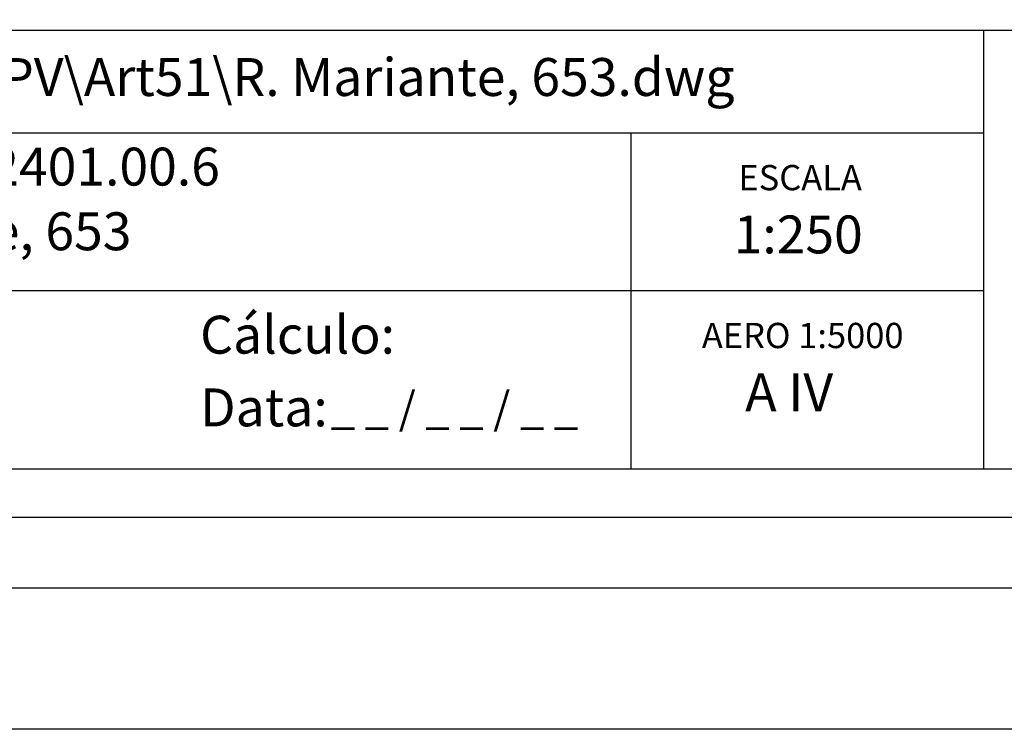
# Model space of a CAD drawing. Extents: x -11.5 to 40.4, y -34 to 39.3.
# Drawn here: x 2.4 to 19.8, y -34 to -21.5 of the extents above; entities that cross this region are included whole.
import ezdxf

# ---------------------------------------------------------------- set-up
doc = ezdxf.new("R2010")
doc.units = 0
doc.header["$LTSCALE"] = 2
doc.header["$MEASUREMENT"] = 0
doc.layers.get('0').update_dxf_attribs({"linetype": 'CONTINUOUS'})
doc.layers.get('DEFPOINTS').update_dxf_attribs({"linetype": 'CONTINUOUS'})
doc.layers.add('T-DIM', color=1, linetype='CONTINUOUS')
doc.layers.add('T-TEXTP', color=7, linetype='CONTINUOUS')
doc.styles.get("Standard").update_dxf_attribs({"font": 'ARIAL.TTF'})

msp = doc.modelspace()

# ---------------------------------------------------------------- linework, layer by layer
msp.add_lwpolyline([(-9.019, 37.702), (37.924, 37.702), (37.924, -31.547), (-9.019, -31.547)], close=True)
at = {"layer": 'DEFPOINTS'}
msp.add_lwpolyline([(-11.519, 39.314), (40.424, 39.314), (40.424, -34.047), (-11.519, -34.047)], close=True, dxfattribs=at)
at = {"layer": 'T-DIM'}
msp.add_lwpolyline([(-7.769, 36.452), (36.674, 36.452), (36.674, -30.297), (-7.769, -30.297)], close=True, dxfattribs=at)
at = {"layer": 'T-TEXTP'}
for p, q in [((-5.439, -21.662), (35.666, -21.662)), ((19.49, -29.437), (19.49, -21.662)), ((19.49, -23.484), (-5.439, -23.484)), ((13.24, -29.437), (13.24, -23.484)), ((19.49, -26.281), (-5.439, -26.281)), ((35.666, -29.437), (-5.439, -29.437))]:
    msp.add_line(p, q, dxfattribs=at)

# ---------------------------------------------------------------- texts
at = {"layer": 'T-TEXTP', "attachment_point": 1}
for s, insert, char_height in [('Arquivo:577\\\\C\\\\UPV\\\\Art51\\\\R. Mariante, 653.dwg', (-4.981, -22.156), 0.67126), ('Processo:002.302401.00.6', (-5.038, -23.743), 0.67126), ('{\\fArial|b0|i0|c0|p34;ESCALA}', (15.14, -24.05), 0.44751), ('Local:R. Mariante, 653', (-4.979, -24.889), 0.67126), (' 1:250', (14.85, -24.945), 0.6713), ('{\\fArial|b0|i0|c0|p34;Cálculo:}', (5.605, -26.721), 0.67126), ('{\\fArial|b0|i0|c0|p34;AERO 1:5000}', (14.492, -26.847), 0.44751), ('  A IV', (14.85, -27.742), 0.6713), ('{\\fArial|b0|i0|c0|p34;Data:}', (5.605, -28.009), 0.67126), ('{\\fArial|b0|i0|c0|p34;_ _ / _ _ / _ _}', (7.922, -28.074), 0.5625)]:
    msp.add_mtext(s, dxfattribs=dict(at, insert=insert, char_height=char_height))

doc.saveas('drawing.dxf')
